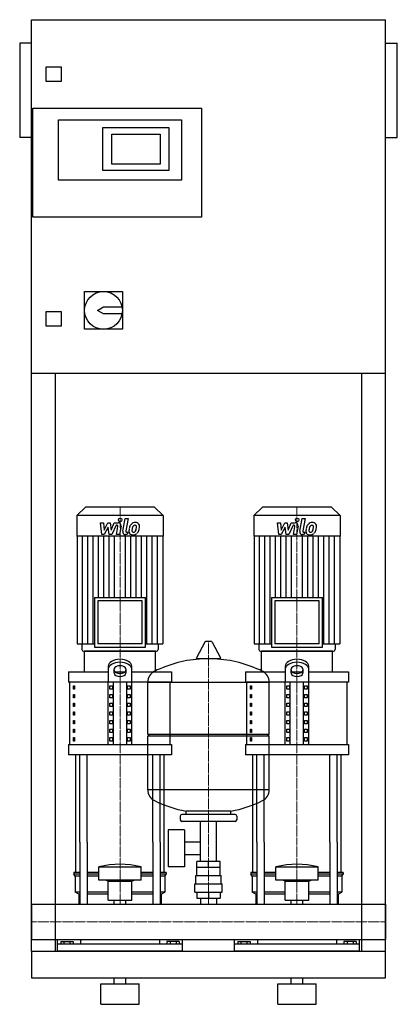
# Model space of a CAD drawing. Extents: x -20 to 620, y 0 to 1670.
import ezdxf

# ---------------------------------------------------------------- set-up
doc = ezdxf.new("R2010")
doc.units = 0
doc.linetypes.add('DASHDOT', pattern=[1, 0.5, -0.25, 0, -0.25])
doc.layers.get('0').update_dxf_attribs({"color": 124})
doc.layers.add('CP_AXIS', color=143, linetype='DASHDOT', lineweight=18)
doc.layers.add('CP_DETAL', color=33, linetype='Continuous')

msp = doc.modelspace()

# ---------------------------------------------------------------- linework, layer by layer
at = {"extrusion": (0, 1, 0)}
for p, q in [((0, 90), (0, 1670)), ((0, 1670), (600, 1670)), ((600, 90), (600, 1670)), ((-20, 1630), (-20, 1470)), ((0, 1630), (-20, 1630)), ((600, 1630), (620, 1630)), ((620, 1470), (620, 1630)), ((25, 1565), (25, 1590)), ((25, 1590), (50, 1590)), ((50, 1590), (50, 1565)), ((50, 1565), (25, 1565)), ((2, 1335), (2, 1520)), ((2, 1520), (288, 1520)), ((288, 1520), (288, 1335)), ((46, 1500), (254, 1500)), ((46, 1398), (46, 1500)), ((121, 1487), (233, 1487)), ((121, 1414), (121, 1487)), ((233, 1487), (233, 1414)), ((254, 1500), (254, 1398)), ((0, 1470), (-20, 1470)), ((136, 1425), (136, 1476)), ((136, 1476), (218, 1476)), ((218, 1476), (218, 1425)), ((600, 1470), (620, 1470)), ((218, 1425), (136, 1425)), ((233, 1414), (121, 1414)), ((254, 1398), (46, 1398)), ((288, 1335), (2, 1335)), ((90, 1209), (154, 1209)), ((90, 1145), (90, 1209)), ((154, 1209), (154, 1145)), ((25, 1175), (50, 1175)), ((25, 1150), (25, 1175)), ((50, 1175), (50, 1150)), ((112, 1177), (122, 1183)), ((122, 1171), (112, 1177)), ((122, 1183), (153.4, 1183)), ((153.4, 1171), (122, 1171)), ((50, 1150), (25, 1150)), ((154, 1145), (90, 1145)), ((600, 1070), (0, 1070)), ((40, 1070), (40, 90)), ((560, 90), (560, 1070)), ((91.6, 843), (77, 828.8)), ((208.4, 843), (91.6, 843)), ((208.4, 843), (223, 828.8)), ((391.6, 843), (377, 828.8)), ((508.4, 843), (391.6, 843)), ((508.4, 843), (523, 828.8)), ((223, 828.8), (77, 828.8)), ((77, 828.8), (77, 794.2)), ((223, 828.8), (223, 794.2)), ((523, 828.8), (377, 828.8)), ((377, 828.8), (377, 794.2)), ((523, 828.8), (523, 794.2)), ((223, 794.2), (77, 794.2)), ((77.6, 794.2), (77.6, 611.2)), ((222.4, 794.2), (222.4, 611.2)), ((523, 794.2), (377, 794.2)), ((377.6, 794.2), (377.6, 611.2)), ((522.4, 794.2), (522.4, 611.2)), ((106.6, 689.8), (193.4, 689.8)), ((106.6, 689.8), (106.6, 605.8)), ((193.4, 605.8), (193.4, 689.8)), ((406.6, 689.8), (493.4, 689.8)), ((406.6, 689.8), (406.6, 605.8)), ((493.4, 605.8), (493.4, 689.8)), ((187.7, 684.4), (112.3, 684.4)), ((112.3, 684.4), (112.3, 611.2)), ((187.7, 611.2), (187.7, 684.4)), ((487.7, 684.4), (412.3, 684.4)), ((412.3, 684.4), (412.3, 611.2)), ((487.7, 611.2), (487.7, 684.4)), ((77.6, 611.2), (106.6, 611.2)), ((85.4, 611.2), (85.4, 601.7)), ((106.6, 605.8), (193.4, 605.8)), ((187.7, 611.2), (112.3, 611.2)), ((193.4, 611.2), (222.4, 611.2)), ((214.6, 611.2), (214.6, 601.7)), ((293.6, 614.5), (279.4, 587.8)), ((305.3, 615.1), (294.7, 615.1)), ((306.4, 614.5), (320.6, 587.8)), ((377.6, 611.2), (406.6, 611.2)), ((385.4, 611.2), (385.4, 601.7)), ((406.6, 605.8), (493.4, 605.8)), ((487.7, 611.2), (412.3, 611.2)), ((493.4, 611.2), (522.4, 611.2)), ((514.6, 611.2), (514.6, 601.7)), ((210, 599), (90, 599)), ((90, 563.8), (90, 599)), ((210, 563.8), (210, 599)), ((319.5, 585.9), (280.5, 585.9)), ((510, 599), (390, 599)), ((390, 563.8), (390, 599)), ((510, 563.8), (510, 599)), ((130, 573.4), (130, 546.2)), ((140, 561.8), (140, 568.3)), ((160, 568.3), (160, 561.8)), ((170, 546.2), (170, 573.4)), ((430, 573.4), (430, 546.2)), ((440, 561.8), (440, 568.3)), ((460, 568.3), (460, 561.8)), ((470, 546.2), (470, 573.4)), ((62.5, 563.8), (130, 563.8)), ((62.5, 563.8), (62.5, 546.2)), ((141.6, 563.8), (158.4, 563.8)), ((170, 563.8), (237.5, 563.8)), ((237.5, 563.8), (237.5, 546.2)), ((362.5, 563.8), (430, 563.8)), ((362.5, 563.8), (362.5, 546.2)), ((441.6, 563.8), (458.4, 563.8)), ((470, 563.8), (537.5, 563.8)), ((537.5, 563.8), (537.5, 546.2)), ((237.5, 546.2), (62.5, 546.2)), ((65, 440.5), (65, 546.2)), ((71.4, 540.3), (73.1, 540.3)), ((71.4, 534.4), (71.4, 540.3)), ((73.1, 534.4), (71.4, 534.4)), ((73.1, 540.3), (73.1, 534.4)), ((130, 440.5), (130, 546.2)), ((132.9, 540.3), (137.2, 540.3)), ((132.9, 534.4), (132.9, 540.3)), ((137.2, 534.4), (132.9, 534.4)), ((137.2, 540.3), (137.2, 534.4)), ((138.7, 440.5), (138.7, 546.2)), ((161.3, 440.5), (161.3, 546.2)), ((162.8, 540.3), (167.1, 540.3)), ((162.8, 534.4), (162.8, 540.3)), ((167.1, 534.4), (162.8, 534.4)), ((167.1, 540.3), (167.1, 534.4)), ((170, 440.5), (170, 546.2)), ((197, 458.1), (197, 546.4)), ((235, 440.5), (235, 546.2)), ((537.5, 546.2), (362.5, 546.2)), ((365, 440.5), (365, 546.2)), ((371.4, 540.3), (373.1, 540.3)), ((371.4, 534.4), (371.4, 540.3)), ((373.1, 534.4), (371.4, 534.4)), ((373.1, 540.3), (373.1, 534.4)), ((403, 458.1), (403, 546.4)), ((430, 440.5), (430, 546.2)), ((432.9, 540.3), (437.2, 540.3)), ((432.9, 534.4), (432.9, 540.3)), ((437.2, 534.4), (432.9, 534.4)), ((437.2, 540.3), (437.2, 534.4)), ((438.7, 440.5), (438.7, 546.2)), ((461.3, 440.5), (461.3, 546.2)), ((462.8, 540.3), (467.1, 540.3)), ((462.8, 534.4), (462.8, 540.3)), ((467.1, 534.4), (462.8, 534.4)), ((467.1, 540.3), (467.1, 534.4)), ((470, 440.5), (470, 546.2)), ((535, 440.5), (535, 546.2)), ((71.4, 525.6), (73.1, 525.6)), ((71.4, 519.8), (71.4, 525.6)), ((73.1, 519.8), (71.4, 519.8)), ((73.1, 525.6), (73.1, 519.8)), ((132.9, 525.6), (137.2, 525.6)), ((132.9, 519.8), (132.9, 525.6)), ((137.2, 519.8), (132.9, 519.8)), ((137.2, 525.6), (137.2, 519.8)), ((162.8, 525.6), (167.1, 525.6)), ((162.8, 519.8), (162.8, 525.6)), ((167.1, 519.8), (162.8, 519.8)), ((167.1, 525.6), (167.1, 519.8)), ((371.4, 525.6), (373.1, 525.6)), ((371.4, 519.8), (371.4, 525.6)), ((373.1, 519.8), (371.4, 519.8)), ((373.1, 525.6), (373.1, 519.8)), ((432.9, 525.6), (437.2, 525.6)), ((432.9, 519.8), (432.9, 525.6)), ((437.2, 519.8), (432.9, 519.8)), ((437.2, 525.6), (437.2, 519.8)), ((462.8, 525.6), (467.1, 525.6)), ((462.8, 519.8), (462.8, 525.6)), ((467.1, 519.8), (462.8, 519.8)), ((467.1, 525.6), (467.1, 519.8)), ((71.4, 511), (73.1, 511)), ((71.4, 505.1), (71.4, 511)), ((73.1, 505.1), (71.4, 505.1)), ((73.1, 511), (73.1, 505.1)), ((132.9, 511), (137.2, 511)), ((132.9, 505.1), (132.9, 511)), ((137.2, 505.1), (132.9, 505.1)), ((137.2, 511), (137.2, 505.1)), ((162.8, 511), (167.1, 511)), ((162.8, 505.1), (162.8, 511)), ((167.1, 505.1), (162.8, 505.1)), ((167.1, 511), (167.1, 505.1)), ((371.4, 511), (373.1, 511)), ((371.4, 505.1), (371.4, 511)), ((373.1, 505.1), (371.4, 505.1)), ((373.1, 511), (373.1, 505.1)), ((432.9, 511), (437.2, 511)), ((432.9, 505.1), (432.9, 511)), ((437.2, 505.1), (432.9, 505.1)), ((437.2, 511), (437.2, 505.1)), ((462.8, 511), (467.1, 511)), ((462.8, 505.1), (462.8, 511)), ((467.1, 505.1), (462.8, 505.1)), ((467.1, 511), (467.1, 505.1)), ((71.4, 496.3), (73.1, 496.3)), ((71.4, 490.4), (71.4, 496.3)), ((73.1, 490.4), (71.4, 490.4)), ((73.1, 496.3), (73.1, 490.4)), ((132.9, 496.3), (137.2, 496.3)), ((132.9, 490.4), (132.9, 496.3)), ((137.2, 490.4), (132.9, 490.4)), ((137.2, 496.3), (137.2, 490.4)), ((162.8, 496.3), (167.1, 496.3)), ((162.8, 490.4), (162.8, 496.3)), ((167.1, 490.4), (162.8, 490.4)), ((167.1, 496.3), (167.1, 490.4)), ((371.4, 496.3), (373.1, 496.3)), ((371.4, 490.4), (371.4, 496.3)), ((373.1, 490.4), (371.4, 490.4)), ((373.1, 496.3), (373.1, 490.4)), ((432.9, 496.3), (437.2, 496.3)), ((432.9, 490.4), (432.9, 496.3)), ((437.2, 490.4), (432.9, 490.4)), ((437.2, 496.3), (437.2, 490.4)), ((462.8, 496.3), (467.1, 496.3)), ((462.8, 490.4), (462.8, 496.3)), ((467.1, 490.4), (462.8, 490.4)), ((467.1, 496.3), (467.1, 490.4)), ((71.4, 481.6), (73.1, 481.6)), ((71.4, 475.7), (71.4, 481.6)), ((73.1, 475.7), (71.4, 475.7)), ((73.1, 481.6), (73.1, 475.7)), ((132.9, 481.6), (137.2, 481.6)), ((132.9, 475.7), (132.9, 481.6)), ((137.2, 475.7), (132.9, 475.7)), ((137.2, 481.6), (137.2, 475.7)), ((162.8, 481.6), (167.1, 481.6)), ((162.8, 475.7), (162.8, 481.6)), ((167.1, 475.7), (162.8, 475.7)), ((167.1, 481.6), (167.1, 475.7)), ((371.4, 481.6), (373.1, 481.6)), ((371.4, 475.7), (371.4, 481.6)), ((373.1, 475.7), (371.4, 475.7)), ((373.1, 481.6), (373.1, 475.7)), ((432.9, 481.6), (437.2, 481.6)), ((432.9, 475.7), (432.9, 481.6)), ((437.2, 475.7), (432.9, 475.7)), ((437.2, 481.6), (437.2, 475.7)), ((462.8, 481.6), (467.1, 481.6)), ((462.8, 475.7), (462.8, 481.6)), ((467.1, 475.7), (462.8, 475.7)), ((467.1, 481.6), (467.1, 475.7)), ((71.4, 466.9), (73.1, 466.9)), ((71.4, 461.1), (71.4, 466.9)), ((73.1, 461.1), (71.4, 461.1)), ((71.4, 452.3), (73.1, 452.3)), ((71.4, 446.4), (71.4, 452.3)), ((73.1, 466.9), (73.1, 461.1)), ((73.1, 452.3), (73.1, 446.4)), ((132.9, 466.9), (137.2, 466.9)), ((132.9, 461.1), (132.9, 466.9)), ((137.2, 461.1), (132.9, 461.1)), ((132.9, 452.3), (137.2, 452.3)), ((132.9, 446.4), (132.9, 452.3)), ((137.2, 466.9), (137.2, 461.1)), ((137.2, 452.3), (137.2, 446.4)), ((162.8, 466.9), (167.1, 466.9)), ((162.8, 461.1), (162.8, 466.9)), ((167.1, 461.1), (162.8, 461.1)), ((162.8, 452.3), (167.1, 452.3)), ((162.8, 446.4), (162.8, 452.3)), ((167.1, 466.9), (167.1, 461.1)), ((167.1, 452.3), (167.1, 446.4)), ((197, 458.1), (403, 458.1)), ((200, 455.1), (197, 458.1)), ((197, 455.1), (403, 455.1)), ((197, 363.9), (197, 455.1)), ((371.4, 466.9), (373.1, 466.9)), ((371.4, 461.1), (371.4, 466.9)), ((373.1, 461.1), (371.4, 461.1)), ((371.4, 452.3), (373.1, 452.3)), ((371.4, 446.4), (371.4, 452.3)), ((373.1, 466.9), (373.1, 461.1)), ((373.1, 452.3), (373.1, 446.4)), ((400, 455.1), (403, 458.1)), ((403, 363.9), (403, 455.1)), ((432.9, 466.9), (437.2, 466.9)), ((432.9, 461.1), (432.9, 466.9)), ((437.2, 461.1), (432.9, 461.1)), ((432.9, 452.3), (437.2, 452.3)), ((432.9, 446.4), (432.9, 452.3)), ((437.2, 466.9), (437.2, 461.1)), ((437.2, 452.3), (437.2, 446.4)), ((462.8, 466.9), (467.1, 466.9)), ((462.8, 461.1), (462.8, 466.9)), ((467.1, 461.1), (462.8, 461.1)), ((462.8, 452.3), (467.1, 452.3)), ((462.8, 446.4), (462.8, 452.3)), ((467.1, 466.9), (467.1, 461.1)), ((467.1, 452.3), (467.1, 446.4)), ((62.5, 440.5), (237.5, 440.5)), ((62.5, 440.5), (62.5, 422.9)), ((73.1, 446.4), (71.4, 446.4)), ((137.2, 446.4), (132.9, 446.4)), ((167.1, 446.4), (162.8, 446.4)), ((237.5, 440.5), (237.5, 422.9)), ((362.5, 440.5), (537.5, 440.5)), ((362.5, 440.5), (362.5, 422.9)), ((373.1, 446.4), (371.4, 446.4)), ((437.2, 446.4), (432.9, 446.4)), ((467.1, 446.4), (462.8, 446.4)), ((537.5, 440.5), (537.5, 422.9)), ((237.5, 422.9), (62.5, 422.9)), ((537.5, 422.9), (362.5, 422.9)), ((252, 319.1), (252, 313.1)), ((345, 322.1), (255, 322.1)), ((262, 322.1), (262, 327.7)), ((338, 322.1), (338, 327.7)), ((348, 319.1), (348, 313.1)), ((345, 310.1), (255, 310.1)), ((286.5, 242.2), (286.5, 310.1)), ((313.4, 242.2), (313.4, 310.1)), ((231.6, 296.1), (231.6, 233.2)), ((259.6, 296.1), (231.6, 296.1)), ((259.6, 296.1), (259.6, 233.2)), ((75, 223.8), (75, 275)), ((82.1, 275), (82.1, 170.1)), ((94.1, 275), (94.1, 170.1)), ((205.9, 275), (205.9, 170.1)), ((217.9, 275), (217.9, 170.1)), ((225, 223.8), (225, 275)), ((259.6, 275.3), (286.5, 275.3)), ((375, 223.8), (375, 275)), ((382.1, 275), (382.1, 170.1)), ((394.1, 275), (394.1, 170.1)), ((505.9, 275), (505.9, 170.1)), ((517.9, 275), (517.9, 170.1)), ((525, 223.8), (525, 275)), ((259.6, 254), (286.5, 254)), ((280.1, 232.2), (280.1, 242.2)), ((319.9, 242.2), (280.1, 242.2)), ((300, 232.2), (300, 242.2)), ((319.9, 232.2), (319.9, 242.2)), ((82.1, 223.8), (71.5, 223.8)), ((71.5, 223.8), (71.5, 220.5)), ((82.1, 220.5), (71.5, 220.5)), ((74, 217.1), (71.5, 220.5)), ((114, 223.8), (94.1, 223.8)), ((114, 220.5), (94.1, 220.5)), ((114, 210.4), (114, 233.2)), ((186, 210.4), (186, 233.2)), ((205.9, 223.8), (186, 223.8)), ((205.9, 220.5), (186, 220.5)), ((228.5, 223.8), (217.9, 223.8)), ((228.5, 220.5), (217.9, 220.5)), ((226, 217.1), (228.5, 220.5)), ((228.5, 223.8), (228.5, 220.5)), ((259.6, 233.2), (231.6, 233.2)), ((278.5, 218.2), (321.5, 218.2)), ((278.5, 204.2), (278.5, 218.2)), ((280, 218.2), (280, 232.2)), ((320, 218.2), (320, 232.2)), ((321.5, 204.2), (321.5, 218.2)), ((382.1, 223.8), (371.5, 223.8)), ((371.5, 223.8), (371.5, 220.5)), ((382.1, 220.5), (371.5, 220.5)), ((374, 217.1), (371.5, 220.5)), ((414, 223.8), (394.1, 223.8)), ((414, 220.5), (394.1, 220.5)), ((414, 210.4), (414, 233.2)), ((486, 210.4), (486, 233.2)), ((505.9, 223.8), (486, 223.8)), ((505.9, 220.5), (486, 220.5)), ((528.5, 223.8), (517.9, 223.8)), ((528.5, 220.5), (517.9, 220.5)), ((526, 217.1), (528.5, 220.5)), ((528.5, 223.8), (528.5, 220.5)), ((82.1, 217.1), (74, 217.1)), ((74, 217.1), (74, 190.2)), ((114, 217.1), (94.1, 217.1)), ((130, 209), (126, 210.4)), ((130, 209), (170, 209)), ((130, 176.7), (130, 209)), ((170, 209), (174, 210.4)), ((170, 176.7), (170, 209)), ((205.9, 217.1), (186, 217.1)), ((226, 217.1), (217.9, 217.1)), ((226, 217.1), (226, 190.2)), ((277, 204.2), (323, 204.2)), ((277, 190.2), (277, 204.2)), ((323, 190.2), (323, 204.2)), ((382.1, 217.1), (374, 217.1)), ((374, 217.1), (374, 190.2)), ((414, 217.1), (394.1, 217.1)), ((430, 209), (426, 210.4)), ((430, 209), (470, 209)), ((430, 176.7), (430, 209)), ((470, 209), (474, 210.4)), ((470, 176.7), (470, 209)), ((505.9, 217.1), (486, 217.1)), ((526, 217.1), (517.9, 217.1)), ((526, 217.1), (526, 190.2)), ((82.1, 190.2), (74, 190.2)), ((80, 186.8), (74, 190.2)), ((82.1, 186.8), (80, 186.8)), ((80, 186.8), (80, 170.1)), ((130, 190.2), (94.1, 190.2)), ((130, 186.8), (94.1, 186.8)), ((205.9, 190.2), (170, 190.2)), ((205.9, 186.8), (170, 186.8)), ((226, 190.2), (217.9, 190.2)), ((220, 186.8), (217.9, 186.8)), ((220, 186.8), (226, 190.2)), ((220, 186.8), (220, 170.1)), ((277, 190.2), (323, 190.2)), ((280.1, 190.2), (280.1, 180.2)), ((300, 190.2), (300, 180.2)), ((319.9, 190.2), (319.9, 180.2)), ((382.1, 190.2), (374, 190.2)), ((380, 186.8), (374, 190.2)), ((382.1, 186.8), (380, 186.8)), ((380, 186.8), (380, 170.1)), ((430, 190.2), (394.1, 190.2)), ((430, 186.8), (394.1, 186.8)), ((505.9, 190.2), (470, 190.2)), ((505.9, 186.8), (470, 186.8)), ((526, 190.2), (517.9, 190.2)), ((520, 186.8), (517.9, 186.8)), ((520, 186.8), (526, 190.2)), ((520, 186.8), (520, 170.1)), ((0, 170.1), (0, 109.8)), ((0, 170.1), (0, 109.8)), ((0, 170.1), (0, 170.1)), ((0, 170.1), (600, 170.1)), ((130, 176.7), (170, 176.7)), ((140.1, 170.1), (140.1, 176.7)), ((159.9, 170.1), (159.9, 176.7)), ((280.1, 180.2), (319.9, 180.2)), ((286.5, 180.2), (286.5, 170.1)), ((313.4, 180.2), (313.4, 170.1)), ((430, 176.7), (470, 176.7)), ((440.1, 170.1), (440.1, 176.7)), ((459.9, 170.1), (459.9, 176.7)), ((600, 170.1), (600, 109.8)), ((600, 170.1), (600, 109.8)), ((600, 170.1), (600, 170.1)), ((0, 112.4), (0, 110.1)), ((0, 109.8), (0, 109.8)), ((0, 109.8), (600, 109.8)), ((44, 90), (44, 109.8)), ((256, 102.1), (44, 102.1)), ((49.6, 106.6), (49.6, 102.1)), ((49.6, 106.6), (70.4, 106.6)), ((54.8, 106.6), (54.8, 102.1)), ((65.2, 106.6), (65.2, 102.1)), ((70.4, 106.6), (70.4, 102.1)), ((83.1, 109.8), (83.1, 102.1)), ((216.9, 109.8), (216.9, 102.1)), ((250.4, 106.6), (229.6, 106.6)), ((229.6, 106.6), (229.6, 102.1)), ((234.8, 106.6), (234.8, 102.1)), ((245.2, 106.6), (245.2, 102.1)), ((250.4, 106.6), (250.4, 102.1)), ((256, 90), (256, 109.8)), ((344, 90), (344, 109.8)), ((556, 102.1), (344, 102.1)), ((349.6, 106.6), (349.6, 102.1)), ((349.6, 106.6), (370.4, 106.6)), ((354.8, 106.6), (354.8, 102.1)), ((365.2, 106.6), (365.2, 102.1)), ((370.4, 106.6), (370.4, 102.1)), ((383.1, 109.8), (383.1, 102.1)), ((516.9, 109.8), (516.9, 102.1)), ((550.4, 106.6), (529.6, 106.6)), ((529.6, 106.6), (529.6, 102.1)), ((534.8, 106.6), (534.8, 102.1)), ((545.2, 106.6), (545.2, 102.1)), ((550.4, 106.6), (550.4, 102.1)), ((556, 90), (556, 109.8)), ((600, 109.8), (600, 109.8)), ((0, 90), (600, 90)), ((600, 45), (600, 90)), ((0, 45), (600, 45)), ((117.5, 35), (182.5, 35)), ((117.5, 0), (117.5, 35)), ((140, 35), (140, 45)), ((160, 35), (160, 45)), ((182.5, 0), (182.5, 35)), ((417.5, 35), (482.5, 35)), ((417.5, 0), (417.5, 35)), ((440, 35), (440, 45)), ((460, 35), (460, 45)), ((482.5, 0), (482.5, 35)), ((117.5, 0), (182.5, 0)), ((417.5, 0), (482.5, 0))]:
    msp.add_line(p, q, dxfattribs=at)
for p, q in [((88.2, 599), (211.8, 599)), ((388.2, 599), (511.8, 599)), ((197, 546.4), (403, 546.4)), ((75, 275), (75, 422.9)), ((82.1, 275), (82.1, 422.9)), ((94.1, 275), (94.1, 422.9)), ((205.9, 275), (205.9, 422.9)), ((217.9, 275), (217.9, 422.9)), ((225, 275), (225, 422.9)), ((375, 275), (375, 422.9)), ((382.1, 275), (382.1, 422.9)), ((394.1, 275), (394.1, 422.9)), ((505.9, 275), (505.9, 422.9)), ((517.9, 275), (517.9, 422.9)), ((525, 275), (525, 422.9)), ((403, 363.9), (197, 363.9)), ((338, 327.7), (262, 327.7)), ((114, 233.2), (186, 233.2)), ((320, 232.2), (280, 232.2)), ((414, 233.2), (486, 233.2)), ((186, 210.4), (114, 210.4)), ((486, 210.4), (414, 210.4)), ((0, 109.8), (0, 170.1)), ((80, 170.1), (220, 170.1)), ((380, 170.1), (520, 170.1)), ((600, 170.1), (600, 109.8)), ((0, 90), (0, 90)), ((0, 90), (0, 45)), ((0, 90), (0, 90)), ((0, 90), (40, 90)), ((256, 90), (44, 90)), ((556, 90), (344, 90)), ((560, 90), (600, 90))]:
    msp.add_line(p, q)
msp.add_circle((122, 1177), 32)
for centre, radius, start, end in [((294.7, 613.9), 1.25, 90, 149.0362), ((305.3, 613.9), 1.25, 30.9638, 90), ((300, 379.1), 207, 92.8162, 116.2545), ((280.5, 587.1), 1.25, 149.0362, 270), ((300, 379.1), 207, 63.7455, 87.1838), ((319.5, 587.1), 1.25, 270, 30.9638), ((217.5, 546.4), 20.5, 116.2545, 180), ((382.5, 546.4), 20.5, 0, 63.7455), ((217.5, 363.9), 20.5, 180, 243.7455), ((382.5, 363.9), 20.5, 296.2545, 0), ((300, 531.1), 207, 243.7455, 259.4219), ((300, 531.1), 207, 280.5781, 296.2545), ((255, 319.1), 3, 90, 180), ((345, 319.1), 3, 0, 90), ((255, 313.1), 3, 180, 270), ((345, 313.1), 3, 270, 0)]:
    msp.add_arc(centre, radius, start, end)
for centre, major_axis, ratio, start_param, end_param in [((88.2, 601.7), (-2.81, 0), 0.969912, 0, 1.570796), ((211.8, 601.7), (2.81, 0), 0.969912, 4.712389, 6.283185), ((388.2, 601.7), (2.81, 0), 0.969912, 3.141593, 4.712389), ((511.8, 601.7), (2.81, 0), 0.969912, 4.712389, 6.283185), ((150, 573.4), (-20, 0), 0.586957, 3.141593, 6.283185), ((450, 573.4), (-20, 0), 0.586957, 3.141593, 6.283185), ((150, 568.3), (-20, 0), 0.586957, 3.141593, 6.283185), ((150, 568.3), (10, 0), 0.586957, 0, 3.141593), ((450, 568.3), (-20, 0), 0.586957, 3.141593, 6.283185), ((450, 568.3), (10, 0), 0.586957, 0, 3.141593), ((150, 566.9), (10, 0), 0.586957, 3.141593, 6.283185), ((150, 561.8), (10, 0), 0.586957, 3.141593, 6.283185), ((450, 566.9), (10, 0), 0.586957, 3.141593, 6.283185), ((450, 561.8), (10, 0), 0.586957, 3.141593, 6.283185), ((150, -38.3), (0, 275.8), 0.742489, -0.176714, 0.176714), ((450, -38.3), (0, 275.8), 0.742489, -0.176714, 0.176714)]:
    msp.add_ellipse(centre, major_axis=major_axis, ratio=ratio, start_param=start_param, end_param=end_param)
at = {"layer": 'CP_AXIS'}
for p, q in [((150, 843), (150, 599)), ((450, 843), (450, 599)), ((300, 170.1), (300, 615.1)), ((150, 275), (150, 599)), ((450, 275), (450, 599)), ((150, 170.1), (150, 275)), ((450, 170.1), (450, 275)), ((600, 140), (0, 140)), ((0, 140), (0, 140)), ((600, 140), (600, 140))]:
    msp.add_line(p, q, dxfattribs=at)
at = {"layer": 'CP_DETAL'}
for p, q in [((154.6, 802.3), (158.8, 824.2)), ((158.8, 824.2), (163.9, 824.2)), ((163.9, 824.2), (159.7, 803)), ((454.6, 802.3), (458.8, 824.2)), ((458.8, 824.2), (463.9, 824.2)), ((463.9, 824.2), (459.7, 803)), ((116.9, 816.8), (122.1, 816.8)), ((119, 796.6), (116.9, 816.8)), ((122.1, 816.8), (122.9, 804.3)), ((122.9, 804.3), (129.5, 816.8)), ((130.1, 809.3), (123.4, 796.6)), ((129.5, 816.8), (133.4, 816.8)), ((131.9, 796.6), (130.1, 809.3)), ((133.4, 816.8), (135.1, 804.3)), ((135.1, 804.3), (140.2, 816.8)), ((143.6, 812.5), (136.3, 796.6)), ((140.2, 816.8), (147, 816.8)), ((144.8, 812.5), (143.6, 812.5)), ((143.9, 796.6), (146.5, 810.4)), ((151.7, 811.1), (148.9, 796.6)), ((416.9, 816.8), (422.1, 816.8)), ((419, 796.6), (416.9, 816.8)), ((422.1, 816.8), (422.9, 804.3)), ((422.9, 804.3), (429.5, 816.8)), ((430.1, 809.3), (423.4, 796.6)), ((429.5, 816.8), (433.4, 816.8)), ((431.9, 796.6), (430.1, 809.3)), ((433.4, 816.8), (435.1, 804.3)), ((435.1, 804.3), (440.2, 816.8)), ((443.6, 812.5), (436.3, 796.6)), ((440.2, 816.8), (447, 816.8)), ((444.8, 812.5), (443.6, 812.5)), ((443.9, 796.6), (446.5, 810.4)), ((451.7, 811.1), (448.9, 796.6)), ((86.6, 611.2), (86.6, 794.2)), ((95.7, 611.2), (95.7, 794.2)), ((104.7, 611.2), (104.7, 794.2)), ((113.8, 689.8), (113.8, 794.2)), ((123.4, 796.6), (119, 796.6)), ((122.8, 689.8), (122.8, 794.2)), ((136.3, 796.6), (131.9, 796.6)), ((131.9, 689.8), (131.9, 794.2)), ((140.9, 689.8), (140.9, 794.2)), ((148.9, 796.6), (143.9, 796.6)), ((159.1, 689.8), (159.1, 794.2)), ((162.2, 796.6), (159.3, 796.6)), ((161.5, 800.8), (163.1, 800.8)), ((163.1, 800.8), (162.2, 796.6)), ((168.1, 689.8), (168.1, 794.2)), ((177.2, 689.8), (177.2, 794.2)), ((186.2, 689.8), (186.2, 794.2)), ((195.3, 611.2), (195.3, 794.2)), ((204.3, 611.2), (204.3, 794.2)), ((213.4, 611.2), (213.4, 794.2)), ((386.6, 611.2), (386.6, 794.2)), ((395.7, 611.2), (395.7, 794.2)), ((404.7, 611.2), (404.7, 794.2)), ((413.8, 689.8), (413.8, 794.2)), ((423.4, 796.6), (419, 796.6)), ((422.8, 689.8), (422.8, 794.2)), ((436.3, 796.6), (431.9, 796.6)), ((431.9, 689.8), (431.9, 794.2)), ((440.9, 689.8), (440.9, 794.2)), ((448.9, 796.6), (443.9, 796.6)), ((459.1, 689.8), (459.1, 794.2)), ((462.2, 796.6), (459.3, 796.6)), ((461.5, 800.8), (463.1, 800.8)), ((463.1, 800.8), (462.2, 796.6)), ((468.1, 689.8), (468.1, 794.2)), ((477.2, 689.8), (477.2, 794.2)), ((486.2, 689.8), (486.2, 794.2)), ((495.3, 611.2), (495.3, 794.2)), ((504.3, 611.2), (504.3, 794.2)), ((513.4, 611.2), (513.4, 794.2))]:
    msp.add_line(p, q, dxfattribs=at)
for centre in [(150.3, 821.6), (450.3, 821.6)]:
    msp.add_circle(centre, 3, dxfattribs=at)
for centre, radius, start, end in [((144.8, 810.7), 1.8, 349.1282, 90.0361), ((147, 812), 4.8, 349.1463, 90.1097), ((159.3, 801.4), 4.8, 169.0042, 270), ((161.5, 802.6), 1.8, 169.0041, 270), ((171.3, 802.6), 6.29, 173.443, 216.7902), ((189.1, 801.8), 24, 168.3333, 176.5259), ((183.1, 804), 17.7, 153.1115, 171.0742), ((175.5, 807.4), 9.44, 130.4936, 150.8647), ((176, 807), 10.1, 89.3287, 131.1984), ((187.6, 803), 17.4, 167.8511, 176.8316), ((173.4, 803.6), 3.17, 173.0647, 215.6723), ((197.6, 801.5), 27.5, 165.0104, 169.1866), ((172.7, 803.4), 2.55, 220.254, 274.7357), ((176.4, 807.6), 5.44, 132.3225, 168.5446), ((175.1, 808.8), 3.72, 88.6944, 130.5967), ((173.1, 804.6), 3.72, 287.2372, 310.2783), ((175.3, 809.1), 3.39, 69.364, 91.2833), ((172.5, 805.2), 4.57, 311.1381, 334.8162), ((176.5, 810.1), 6.97, 39.8625, 93.7877), ((175.7, 810.2), 2.23, 38.8919, 68.6227), ((162.6, 809.3), 15.2, 336.5302, 350.0633), ((175, 809.8), 3.02, 358.4755, 35.933), ((158.7, 810.3), 19.3, 349.3761, 358.4794), ((172.3, 806.4), 10, 311.0023, 344.0583), ((177, 810.9), 6.13, 357.2175, 36.9176), ((153.4, 812.3), 29.8, 343.0634, 349.1605), ((162.8, 811), 20.4, 347.7846, 358.7587), ((444.8, 810.7), 1.8, 349.1282, 90.0361), ((447, 812), 4.8, 349.1463, 90.1097), ((459.3, 801.4), 4.8, 169.0042, 270), ((461.5, 802.6), 1.8, 169.0041, 270), ((471.3, 802.6), 6.29, 173.443, 216.7902), ((489.1, 801.8), 24, 168.3333, 176.5259), ((483.1, 804), 17.7, 153.1115, 171.0742), ((475.5, 807.4), 9.44, 130.4936, 150.8647), ((476, 807), 10.1, 89.3287, 131.1984), ((487.6, 803), 17.4, 167.8511, 176.8316), ((473.4, 803.6), 3.17, 173.0647, 215.6723), ((497.6, 801.5), 27.5, 165.0104, 169.1866), ((472.7, 803.4), 2.55, 220.254, 274.7357), ((476.4, 807.6), 5.44, 132.3225, 168.5446), ((475.1, 808.8), 3.72, 88.6944, 130.5967), ((473.1, 804.6), 3.72, 287.2372, 310.2783), ((475.3, 809.1), 3.39, 69.364, 91.2833), ((472.5, 805.2), 4.57, 311.1381, 334.8162), ((476.5, 810.1), 6.97, 39.8625, 93.7877), ((475.7, 810.2), 2.23, 38.8919, 68.6227), ((462.6, 809.3), 15.2, 336.5302, 350.0633), ((475, 809.8), 3.02, 358.4755, 35.933), ((458.7, 810.3), 19.3, 349.3761, 358.4794), ((472.3, 806.4), 10, 311.0023, 344.0583), ((477, 810.9), 6.13, 357.2175, 36.9176), ((453.4, 812.3), 29.8, 343.0634, 349.1605), ((462.8, 811), 20.4, 347.7846, 358.7587), ((171.6, 803.1), 6.79, 219.1176, 274.2411), ((172.1, 806.6), 10.3, 269.6738, 310.639), ((172.3, 809.8), 8.93, 274.1845, 282.2301), ((471.6, 803.1), 6.79, 219.1176, 274.2411), ((472.1, 806.6), 10.3, 269.6738, 310.639), ((472.3, 809.8), 8.93, 274.1845, 282.2301)]:
    msp.add_arc(centre, radius, start, end, dxfattribs=at)

doc.saveas('drawing.dxf')
